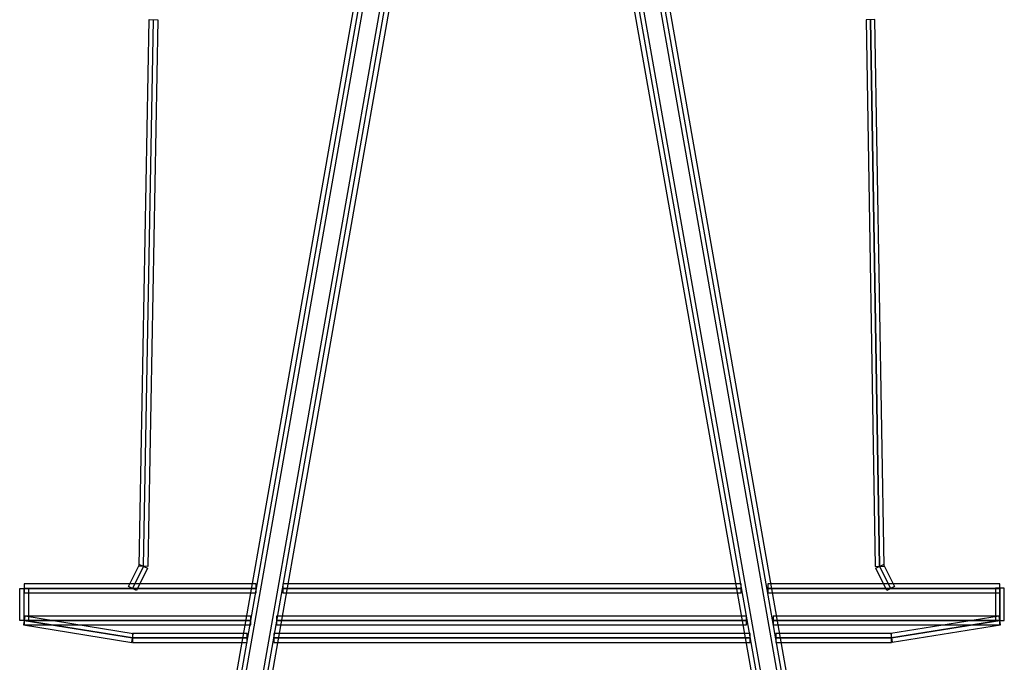
# Model space of a CAD drawing. Units: millimetres. Extents: x 0 to 32.9, y 0.9 to 25.8.
# Drawn here: x 13.2 to 19.7, y 17.8 to 22 of the extents above; entities that cross this region are included whole.
import ezdxf

# ---------------------------------------------------------------- set-up
doc = ezdxf.new("R2010")
doc.units = ezdxf.units.MM
doc.layers.add('Livello 1', color=7, linetype='Continuous')

msp = doc.modelspace()

# ---------------------------------------------------------------- linework, layer by layer
at = {"layer": 'Livello 1'}
for points in [[(14.5827, 17.0262), (14.5259, 17.0361), (15.5617, 22.9194), (15.6185, 22.9095), (14.5827, 17.0262)], [(15.59, 22.9144), (14.5543, 17.0311)], [(14.7513, 16.9961), (14.6945, 17.006), (15.7303, 22.8893), (15.7871, 22.8794), (14.7513, 16.9961)], [(14.7229, 17.0011), (15.7587, 22.8844)], [(18.169, 16.9961), (17.1272, 22.8794), (17.184, 22.8893), (18.2258, 17.006), (18.169, 16.9961)], [(17.1556, 22.8843), (18.1974, 17.0011)], [(18.3316, 17.0262), (17.2958, 22.9095), (17.3526, 22.9194), (18.3884, 17.0361), (18.3316, 17.0262)], [(18.36, 17.0313), (17.3242, 22.9145)], [(14.0714, 18.4639), (14.0135, 18.465), (14.0798, 22.0478), (14.1377, 22.0467), (14.0714, 18.4639)], [(14.0425, 18.4644), (14.1088, 22.0473)], [(18.7826, 22.0467), (18.8429, 18.4639), (18.9008, 18.465), (18.8404, 22.0478), (18.7826, 22.0467)], [(13.996, 18.307), (13.9445, 18.3328), (14.0168, 18.4774), (14.0683, 18.4516), (13.996, 18.307)], [(18.9182, 18.307), (18.8459, 18.4516), (18.8978, 18.4774), (18.9697, 18.3328), (18.9182, 18.307)], [(14.0425, 18.4644), (13.9701, 18.3198)], [(18.9441, 18.3199), (18.8717, 18.4645)], [(13.2597, 18.2909), (14.783, 18.2909), (14.783, 18.3487), (13.2597, 18.3487), (13.2597, 18.2909)], [(14.9576, 18.2909), (17.9626, 18.2909), (17.9626, 18.3487), (14.9576, 18.3487), (14.9576, 18.2909)], [(18.1372, 18.2909), (19.6605, 18.2909), (19.6605, 18.3487), (18.1372, 18.3487), (18.1372, 18.2909)], [(13.2886, 18.1092), (13.2308, 18.1092), (13.2308, 18.3198), (13.2886, 18.3198), (13.2886, 18.1092)], [(13.2596, 18.1092), (13.2596, 18.3198)], [(19.6316, 18.1092), (19.6894, 18.1092), (19.6894, 18.3202), (19.6316, 18.3202), (19.6316, 18.1092)], [(13.2549, 18.0808), (13.9654, 17.9662), (13.9746, 18.023), (13.2641, 18.1376), (13.2549, 18.0808)], [(13.2597, 18.0803), (14.747, 18.0803), (14.747, 18.1381), (13.2597, 18.1381), (13.2597, 18.0803)], [(14.9156, 18.0803), (17.9989, 18.0803), (17.9989, 18.1381), (14.9156, 18.1381), (14.9156, 18.0803)], [(18.1732, 18.0803), (19.6605, 18.0803), (19.6605, 18.1381), (18.1732, 18.1381), (18.1732, 18.0803)], [(18.9455, 18.0231), (18.9546, 17.9663), (19.6651, 18.0809), (19.656, 18.1377), (18.9455, 18.0231)], [(13.9702, 17.966), (14.7227, 17.966), (14.7227, 18.0238), (13.9702, 18.0238), (13.9702, 17.966)], [(14.8973, 17.966), (18.0229, 17.966), (18.0229, 18.0238), (14.8973, 18.0238), (14.8973, 17.966)], [(18.1915, 17.966), (18.9503, 17.966), (18.9503, 18.0238), (18.1915, 18.0238), (18.1915, 17.966)]]:
    msp.add_lwpolyline(points, dxfattribs=at)
for points in [[(18.8718, 18.4644), (18.8718, 18.4644), (18.8115, 22.0472), (18.8115, 22.0472), (18.8115, 22.0472), (18.8718, 18.4644), (18.8718, 18.4644)], [(13.2597, 18.3199), (13.2597, 18.3199), (14.783, 18.3199), (14.783, 18.3199), (14.783, 18.3199), (13.2597, 18.3199), (13.2597, 18.3199)], [(14.9577, 18.3199), (14.9577, 18.3199), (17.9626, 18.3199), (17.9626, 18.3199), (17.9626, 18.3199), (14.9577, 18.3199), (14.9577, 18.3199)], [(18.1371, 18.3199), (18.1371, 18.3199), (19.6608, 18.3199), (19.6608, 18.3199), (19.6608, 18.3199), (18.1371, 18.3199), (18.1371, 18.3199)], [(19.6608, 18.1091), (19.6608, 18.1091), (19.6608, 18.3201), (19.6608, 18.3201), (19.6608, 18.3201), (19.6608, 18.1091), (19.6608, 18.1091)], [(13.2597, 18.1091), (13.2597, 18.1091), (14.747, 18.1091), (14.747, 18.1091), (14.747, 18.1091), (13.2597, 18.1091), (13.2597, 18.1091)], [(13.9702, 17.9948), (13.9702, 17.9948), (13.2598, 18.1091), (13.2598, 18.1091), (13.2598, 18.1091), (13.9702, 17.9948), (13.9702, 17.9948)], [(14.9154, 18.1091), (14.9154, 18.1091), (17.9987, 18.1091), (17.9987, 18.1091), (17.9987, 18.1091), (14.9154, 18.1091), (14.9154, 18.1091)], [(18.1733, 18.1091), (18.1733, 18.1091), (19.661, 18.1091), (19.661, 18.1091), (19.661, 18.1091), (18.1733, 18.1091), (18.1733, 18.1091)], [(18.9502, 17.9948), (18.9502, 17.9948), (19.6607, 18.1091), (19.6607, 18.1091), (19.6607, 18.1091), (18.9502, 17.9948), (18.9502, 17.9948)], [(13.9702, 17.9948), (13.9702, 17.9948), (14.7231, 17.9948), (14.7231, 17.9948), (14.7231, 17.9948), (13.9702, 17.9948), (13.9702, 17.9948)], [(14.8973, 17.9948), (14.8973, 17.9948), (18.023, 17.9948), (18.023, 17.9948), (18.023, 17.9948), (14.8973, 17.9948), (14.8973, 17.9948)], [(18.1914, 17.9948), (18.1914, 17.9948), (18.9502, 17.9948), (18.9502, 17.9948), (18.9502, 17.9948), (18.1914, 17.9948), (18.1914, 17.9948)]]:
    msp.add_open_spline(points, degree=3, knots=[0, 0, 0, 0, 1, 1, 1, 2, 2, 2, 2], dxfattribs=at)

doc.saveas('drawing.dxf')
